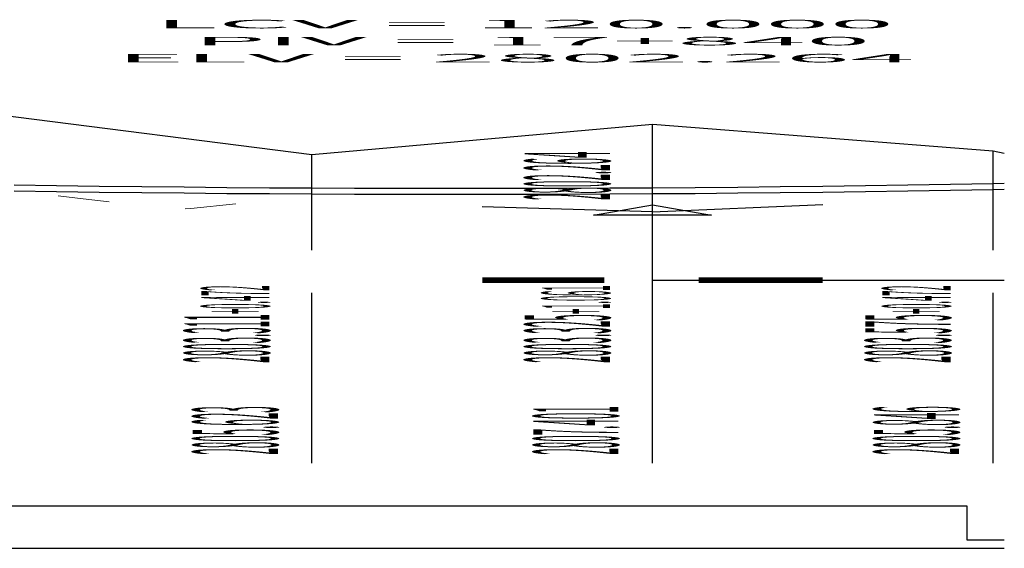
# Model space of a CAD drawing. Units: millimetres. Extents: x 837531 to 839370, y 9136133 to 9136736.
# Drawn here: x 839165 to 839223, y 9136278 to 9136309 of the extents above; entities that cross this region are included whole.
import ezdxf

# ---------------------------------------------------------------- set-up
doc = ezdxf.new("R2010")
doc.units = ezdxf.units.MM
doc.header["$LTSCALE"] = 0.5
doc.header["$MEASUREMENT"] = 0
doc.linetypes.add('ACAD_ISO03W100', pattern=[30, 12, -18])
doc.layers.add('_perfil aguas abajo', color=3, linetype='Continuous', lineweight=13)
for name, color, linetype in [('ALINEA', 6, 'Continuous'), ('Flechas', 1, 'Continuous'), ('LPERF', 2, 'Continuous'), ('MARCO', 1, 'Continuous'), ('ORD', 7, 'Continuous'), ('PTEXTO', 6, 'Continuous'), ('RAS', 2, 'Continuous'), ('RASANTE', 5, 'Continuous'), ('TERRE', 4, 'Continuous'), ('TriPI', 1, 'Continuous')]:
    doc.layers.add(name, color=color, linetype=linetype)
doc.styles.get("Standard").update_dxf_attribs({"font": 'txt.shx', "height": 2})

# ---------------------------------------------------------------- blocks, each defined once
blk = doc.blocks.new('f')
at = {"layer": 'Flechas', "const_width": 0.1}
blk.add_lwpolyline([(0.815, 0), (3, 0)], dxfattribs=at)
at = {"layer": 'Flechas'}
for points in [[(0, 0), (2, 0.3), (1.195, 0), (0, 0)], [(1.195, 0), (0, 0), (2, -0.3), (1.195, 0)]]:
    blk.add_solid(points, dxfattribs=at)
blk = doc.blocks.new('f1')
at = {"layer": 'Flechas', "const_width": 0.1}
blk.add_lwpolyline([(-3, 0), (-0.851, 0)], dxfattribs=at)
at = {"layer": 'Flechas'}
for points in [[(0, 0), (-2, 0.3), (-1.195, 0), (0, 0)], [(-1.195, 0), (0, 0), (-2, -0.3), (-1.195, 0)]]:
    blk.add_solid(points, dxfattribs=at)
blk = doc.blocks.new('tripi')
at = {"layer": 'TriPI'}
for p, q in [((-1.731, -1.001), (-0.001, 2)), ((-0.001, 2), (1.733, -0.999)), ((1.733, -0.999), (-1.731, -1.001))]:
    blk.add_line(p, q, dxfattribs=at)

msp = doc.modelspace()

# ---------------------------------------------------------------- linework, layer by layer
at = {"layer": '_perfil aguas abajo', "linetype": 'ACAD_ISO03W100', "ltscale": 0.5, "flags": 128}
msp.add_lwpolyline([(839087.99977, 9136304.348521), (839092.99977, 9136303.839454), (839097.99977, 9136303.319423), (839102.99977, 9136302.755418), (839104.059453, 9136302.636907), (839112.99977, 9136301.190218), (839116.24016, 9136300.684727), (839117.7169, 9136299.505058), (839119.259182, 9136298.081747), (839121.764674, 9136296.395611), (839123.708369, 9136294.897404), (839126.625745, 9136292.385357), (839127.060817, 9136292.574478), (839127.267193, 9136292.50238), (839127.488521, 9136292.812806), (839127.849912, 9136292.873141), (839127.944515, 9136292.410274), (839128.063032, 9136292.378044), (839128.619061, 9136287.423469), (839130.267181, 9136282.128915), (839130.692881, 9136280.895104), (839131.116697, 9136280.814445), (839131.716816, 9136280.777883), (839132.405131, 9136281.279215), (839134.030753, 9136286.732), (839135.80019, 9136292.488878), (839136.032277, 9136293.872313), (839137.080337, 9136295.067652), (839138.115963, 9136296.051826), (839139.15159, 9136296.836639), (839140.187216, 9136297.41841), (839140.416639, 9136297.501705), (839140.759032, 9136298.128915), (839141.440253, 9136298.794855), (839142.258469, 9136299.526919), (839142.30351, 9136299.561546), (839142.48557, 9136299.551563), (839142.549308, 9136299.631032), (839145.672623, 9136299.643962), (839152.26711, 9136299.769464), (839157.188229, 9136299.893595), (839159.209267, 9136299.95069), (839159.234423, 9136299.951447), (839159.425993, 9136299.821959), (839160.047666, 9136299.726542), (839160.739662, 9136298.972397), (839161.356676, 9136298.745572), (839162.06402, 9136298.449776), (839162.335319, 9136298.491768), (839163.284473, 9136298.519922), (839164.814925, 9136298.512268), (839165.651492, 9136298.503225), (839167.99977, 9136298.220027), (839168.990564, 9136298.100539), (839171.273113, 9136297.825268), (839173.602548, 9136297.544342), (839174.386889, 9136297.449752), (839175.31592, 9136297.54284), (839177.99977, 9136297.81176)], dxfattribs=at)
at = {"layer": 'ALINEA', "color": 1}
for p, q in [((839160.601334, 9136280.082412), (839220.87437, 9136280.082412)), ((839220.87437, 9136280.082412), (839220.87437, 9136278.082412)), ((839220.87437, 9136278.082412), (839223.081896, 9136278.082412))]:
    msp.add_line(p, q, dxfattribs=at)
at = {"layer": 'LPERF', "color": 24}
for p, q in [((839202.422704, 9136295.082412), (839202.422704, 9136302.483412)), ((839222.422704, 9136295.082412), (839222.422704, 9136300.928412)), ((839182.422704, 9136295.082412), (839182.422704, 9136300.705412)), ((839182.422704, 9136282.582412), (839182.422704, 9136292.582412)), ((839202.422704, 9136282.582412), (839202.422704, 9136292.582412)), ((839222.422704, 9136282.582412), (839222.422704, 9136292.582412))]:
    msp.add_line(p, q, dxfattribs=at)
at = {"layer": 'MARCO', "color": 8}
msp.add_line((839062.422704, 9136277.582412), (839223.081896, 9136277.582412), dxfattribs=at)
at = {"layer": 'RAS', "color": 7}
for p, q in [((839202.422704, 9136297.346412), (839192.422704, 9136297.6341)), ((839202.422704, 9136297.346412), (839212.422704, 9136297.766055)), ((839202.422704, 9136292.582412), (839202.422704, 9136297.346412)), ((839202.422704, 9136293.332412), (839223.081896, 9136293.332412))]:
    msp.add_line(p, q, dxfattribs=at)
msp.add_lwpolyline([(839164.922704, 9136298.924436), (839167.422704, 9136298.887512), (839169.922704, 9136298.854273), (839172.422704, 9136298.824717), (839174.922704, 9136298.798845), (839177.422704, 9136298.776657), (839179.922704, 9136298.758153), (839182.422704, 9136298.743334), (839184.922704, 9136298.732198), (839187.422704, 9136298.724746), (839189.922704, 9136298.720978), (839192.422704, 9136298.720895), (839194.922704, 9136298.724495), (839197.422704, 9136298.731779), (839199.922704, 9136298.742748), (839202.422704, 9136298.757408), (839204.922704, 9136298.775745), (839207.422704, 9136298.797765), (839209.922704, 9136298.823469), (839212.422704, 9136298.852858), (839214.922704, 9136298.88593), (839217.422704, 9136298.922687), (839219.922704, 9136298.963127), (839222.422704, 9136299.007252), (839223.081896, 9136299.019858)], dxfattribs=at)
at = {"layer": 'RAS', "color": 8}
msp.add_lwpolyline([(839164.922704, 9136298.574436), (839167.422704, 9136298.537512), (839169.922704, 9136298.504273), (839172.422704, 9136298.474717), (839174.922704, 9136298.448845), (839177.422704, 9136298.426657), (839179.922704, 9136298.408153), (839182.422704, 9136298.393334), (839184.922704, 9136298.382198), (839187.422704, 9136298.374746), (839189.922704, 9136298.370978), (839192.422704, 9136298.370895), (839194.922704, 9136298.374495), (839197.422704, 9136298.381779), (839199.922704, 9136298.392748), (839202.422704, 9136298.407408), (839204.922704, 9136298.425745), (839207.422704, 9136298.447765), (839209.922704, 9136298.473469), (839212.422704, 9136298.502858), (839214.922704, 9136298.53593), (839217.422704, 9136298.572687), (839219.922704, 9136298.613127), (839222.422704, 9136298.657252), (839223.081896, 9136298.669858)], dxfattribs=at)
at = {"layer": 'TERRE', "color": 24}
for p, q in [((839162.422704, 9136303.240412), (839182.422704, 9136300.705412)), ((839182.422704, 9136300.705412), (839202.422704, 9136302.483412)), ((839202.422704, 9136302.483412), (839222.422704, 9136300.928412)), ((839202.422704, 9136302.483412), (839202.422704, 9136302.483412)), ((839222.422704, 9136300.928412), (839223.081896, 9136300.784049)), ((839222.422704, 9136300.928412), (839222.422704, 9136300.928412)), ((839182.422704, 9136300.705412), (839182.422704, 9136300.705412))]:
    msp.add_line(p, q, dxfattribs=at)

# ---------------------------------------------------------------- block references
at = {"layer": 'RAS', "color": 7}
for name, p, xscale, yscale, zscale in [('tripi', (839202.422704, 9136297.346412), 2, 0.2000000000000028, 0.5), ('f1', (839202.422704, 9136293.332412), 3.333333333333333, 0.333333333333338, 0.8333333333333333), ('f', (839202.422704, 9136293.332412), 3.333333333333333, 0.333333333333338, 0.8333333333333333)]:
    msp.add_blockref(name, p, dxfattribs=dict(at, xscale=xscale, yscale=yscale, zscale=zscale))

# ---------------------------------------------------------------- texts
at = {"layer": 'ORD', "color": 8, "width": 0.1}
for s, p in [('+0.472', (839179.922704, 9136291.346412)), ('+1.061', (839199.922704, 9136291.346412)), ('+0.472', (839219.922704, 9136291.346412))]:
    msp.add_text(s, height=4, rotation=90, dxfattribs=at).set_placement(p)
at = {"layer": 'PTEXTO', "color": 7, "width": 0.1}
for s, p in [('2805.623', (839180.422704, 9136283.082412)), ('2807.401', (839200.422704, 9136283.082412)), ('2805.846', (839220.422704, 9136283.082412))]:
    msp.add_text(s, height=5, rotation=90, dxfattribs=at).set_placement(p)
at = {"layer": 'RAS', "color": 7, "width": 10}
for s, p in [('LCV = 120.000', (839173.172704, 9136308.11427)), ('PIV = 17+840', (839175.422704, 9136307.11427)), ('ELV = 2802.264', (839170.922704, 9136306.11427))]:
    msp.add_text(s, height=0.5, dxfattribs=at).set_placement(p)
at = {"layer": 'RAS', "color": 7, "width": 0.1}
msp.add_text('2802.264', height=5, rotation=90, dxfattribs=at).set_placement((839199.922704, 9136298.037863))
at = {"layer": 'RASANTE', "color": 7, "width": 0.1}
for s, p in [('2803.311', (839179.922704, 9136288.482412)), ('2803.325', (839199.922704, 9136288.482412)), ('2803.575', (839219.922704, 9136288.482412))]:
    msp.add_text(s, height=5, rotation=90, dxfattribs=at).set_placement(p)

doc.saveas('drawing.dxf')
